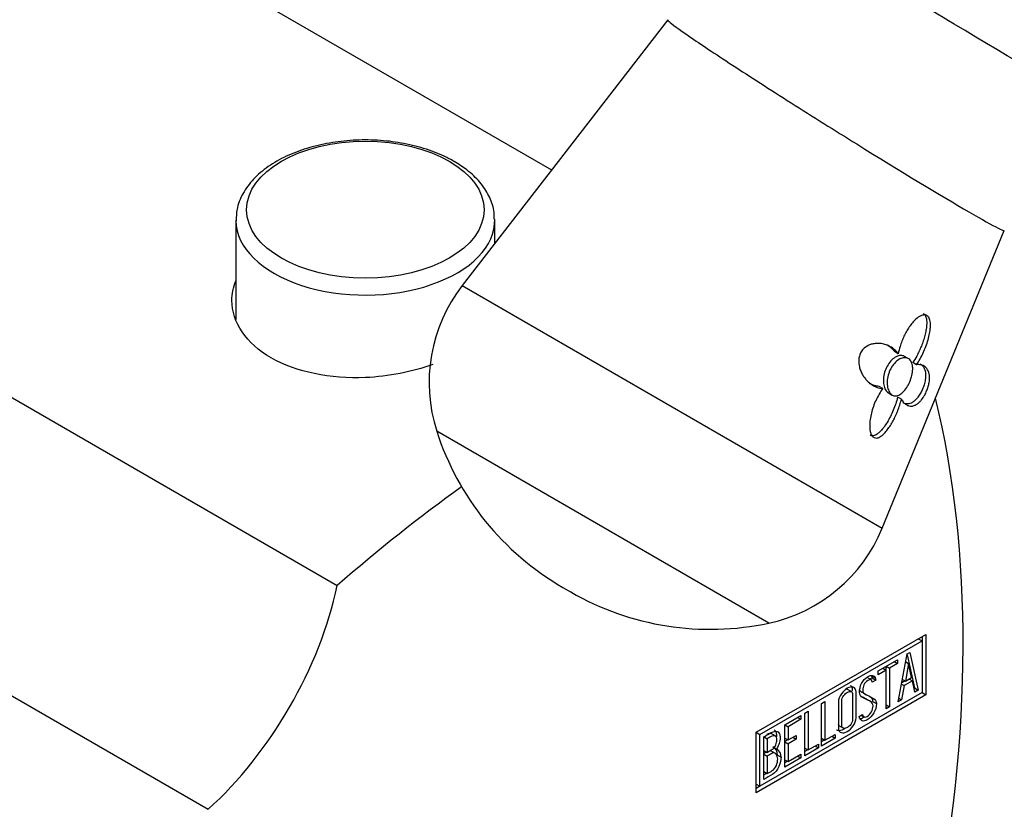
# Model space of a CAD drawing. Units: inches. Extents: x -256 to -8, y -34 to 436.
# Drawn here: x -75 to -38, y 29 to 59 of the extents above; entities that cross this region are included whole.
import ezdxf

# ---------------------------------------------------------------- set-up
doc = ezdxf.new("R2010")
doc.units = ezdxf.units.IN
for name, color, linetype in [('055010', 7, 'Continuous'), ('132002', 7, 'Continuous'), ('405002', 7, 'Continuous'), ('Default', 7, 'Continuous')]:
    doc.layers.add(name, color=color, linetype=linetype)

# ---------------------------------------------------------------- blocks, each defined once
blk = doc.blocks.new('SE15')
at = {"layer": '055010', "color": 7, "linetype": 'Continuous', "ltscale": 25.4}
for p, q in [((-66.854, 51.671), (-66.854, 47.921)), ((-57.054, 50.793), (-57.054, 51.671))]:
    blk.add_line(p, q, dxfattribs=at)
blk.add_ellipse((-61.954, 52.072), major_axis=(4.493, 0), ratio=0.57735, dxfattribs=at)
blk.add_ellipse((-61.954, 51.671), major_axis=(-4.9, 0), ratio=0.57735, start_param=0.007024, end_param=3.15526, dxfattribs=at)
for points, knots in [([(-58.593, 53.9), (-58.727, 53.974), (-59.059, 54.152), (-59.737, 54.41), (-60.59, 54.612), (-61.496, 54.716), (-62.415, 54.715), (-63.319, 54.612), (-64.177, 54.408), (-64.963, 54.108), (-65.648, 53.717), (-66.209, 53.24), (-66.609, 52.698), (-66.832, 52.141), (-66.837, 51.81), (-66.837, 51.649)], [0, 0, 0, 0, 0.043572, 0.125346, 0.206937, 0.288319, 0.369605, 0.450966, 0.532533, 0.614503, 0.697043, 0.780127, 0.862769, 0.943111, 1, 1, 1, 1]), ([(-57.076, 51.715), (-57.075, 51.836), (-57.075, 52.12), (-57.261, 52.612), (-57.6, 53.124), (-58.066, 53.567), (-58.41, 53.786), (-58.593, 53.9)], [0, 0, 0, 0, 0.127953, 0.351665, 0.577751, 0.81165, 1, 1, 1, 1])]:
    blk.add_open_spline(points, degree=3, knots=knots, dxfattribs=at)
at = {"layer": '132002', "color": 7, "linetype": 'Continuous', "ltscale": 25.4}
for p, q in [((-75.036, 65.203), (-54.901, 53.578)), ((-92.713, 54.997), (-63.015, 37.85)), ((-97.601, 46.531), (-67.903, 29.385)), ((-47.158, 32.298), (-40.741, 36.003)), ((-41.024, 35.84), (-40.883, 35.758)), ((-40.883, 35.922), (-40.883, 35.758)), ((-40.741, 36.003), (-40.741, 33.717)), ((-47.017, 32.217), (-40.883, 35.758)), ((-40.883, 35.758), (-40.883, 33.799)), ((-42.545, 34.624), (-41.815, 35.046)), ((-41.815, 35.046), (-41.815, 34.897)), ((-41.785, 33.454), (-41.444, 35.262)), ((-41.449, 35.231), (-41.165, 33.975)), ((-41.444, 35.262), (-41.346, 35.319)), ((-41.346, 35.319), (-41.024, 33.894)), ((-42.369, 34.725), (-42.24, 34.651)), ((-42.255, 34.791), (-42.255, 34.659)), ((-42.243, 34.799), (-42.114, 34.724)), ((-41.815, 34.897), (-42.114, 34.724)), ((-42.114, 34.724), (-42.114, 33.262)), ((-41.943, 34.971), (-41.815, 34.897)), ((-41.396, 34.903), (-41.514, 34.238)), ((-41.5, 34.963), (-41.396, 34.903)), ((-41.277, 34.375), (-41.396, 34.903)), ((-42.788, 34.268), (-42.965, 34.37)), ((-42.776, 34.357), (-42.86, 34.309)), ((-42.797, 34.438), (-42.656, 34.356)), ((-42.797, 34.438), (-42.776, 34.357)), ((-42.776, 34.357), (-42.635, 34.276)), ((-42.656, 34.356), (-42.635, 34.276)), ((-42.24, 34.651), (-42.545, 34.475)), ((-42.545, 34.475), (-42.545, 34.624)), ((-42.24, 33.189), (-42.24, 34.651)), ((-41.625, 34.302), (-41.514, 34.238)), ((-41.514, 34.238), (-41.277, 34.375)), ((-41.378, 34.317), (-41.249, 34.242)), ((-43.54, 33.826), (-43.717, 33.928)), ((-42.635, 34.276), (-42.765, 34.201)), ((-41.658, 34.125), (-41.556, 34.065)), ((-41.556, 34.065), (-41.657, 33.528)), ((-41.527, 34.245), (-41.649, 34.175)), ((-41.249, 34.242), (-41.556, 34.065)), ((-41.151, 33.82), (-41.249, 34.242)), ((-41.165, 33.975), (-41.184, 33.964)), ((-41.165, 33.975), (-41.024, 33.894)), ((-40.741, 33.717), (-47.158, 30.012)), ((-40.883, 33.799), (-47.017, 30.257)), ((-43.18, 33.829), (-43.003, 33.727)), ((-42.834, 33.465), (-43.01, 33.567)), ((-41.76, 33.587), (-41.657, 33.528)), ((-41.024, 33.894), (-41.151, 33.82)), ((-40.883, 33.799), (-40.741, 33.717)), ((-44.683, 33.39), (-44.556, 33.463)), ((-44.683, 31.779), (-44.683, 33.39)), ((-44.556, 33.463), (-44.556, 31.998)), ((-42.753, 33.465), (-42.611, 33.384)), ((-42.24, 33.335), (-42.114, 33.262)), ((-42.114, 33.262), (-42.24, 33.189)), ((-41.657, 33.528), (-41.785, 33.454)), ((-46.077, 32.585), (-45.471, 32.935)), ((-45.597, 32.862), (-45.471, 32.789)), ((-45.471, 32.935), (-45.471, 32.789)), ((-45.319, 33.022), (-45.194, 33.095)), ((-45.319, 31.411), (-45.319, 33.022)), ((-45.194, 33.095), (-45.194, 31.63)), ((-43.266, 32.9), (-43.145, 32.969)), ((-43.235, 32.805), (-43.266, 32.9)), ((-43.186, 32.946), (-43.063, 32.875)), ((-46.077, 30.976), (-46.077, 32.585)), ((-46.077, 32.584), (-45.951, 32.511)), ((-45.471, 32.789), (-45.951, 32.511)), ((-45.951, 32.511), (-45.951, 32.007)), ((-44.037, 32.554), (-43.86, 32.452)), ((-47.158, 30.012), (-47.158, 32.298)), ((-47.158, 32.298), (-47.017, 32.217)), ((-47.017, 30.257), (-47.017, 32.217)), ((-46.886, 32.135), (-46.744, 32.053)), ((-46.875, 30.513), (-46.875, 32.126)), ((-46.744, 32.053), (-46.744, 31.538)), ((-46.419, 32.147), (-46.595, 32.249)), ((-46.077, 32.079), (-45.951, 32.007)), ((-45.951, 32.007), (-45.651, 32.18)), ((-45.777, 32.108), (-45.651, 32.035)), ((-45.651, 32.18), (-45.651, 32.035)), ((-44.171, 32.075), (-44.683, 31.779)), ((-44.683, 32.072), (-44.556, 31.998)), ((-44.556, 31.998), (-44.171, 32.221)), ((-44.297, 32.148), (-44.171, 32.075)), ((-44.171, 32.221), (-44.171, 32.075)), ((-46.534, 31.745), (-46.392, 31.663)), ((-45.967, 32.016), (-46.077, 31.952)), ((-46.077, 31.934), (-45.951, 31.862)), ((-45.651, 32.035), (-45.951, 31.862)), ((-45.951, 31.862), (-45.951, 31.189)), ((-44.807, 31.707), (-45.319, 31.411)), ((-45.319, 31.703), (-45.194, 31.63)), ((-45.194, 31.63), (-44.807, 31.854)), ((-44.934, 31.78), (-44.807, 31.707)), ((-44.807, 31.854), (-44.807, 31.707)), ((-44.571, 32.007), (-44.683, 31.942)), ((-46.875, 31.614), (-46.744, 31.538)), ((-46.875, 31.474), (-46.744, 31.398)), ((-46.744, 31.398), (-46.744, 30.735)), ((-46.431, 31.496), (-46.607, 31.598)), ((-46.358, 31.437), (-46.217, 31.356)), ((-45.471, 31.326), (-46.077, 30.976)), ((-45.951, 31.189), (-45.471, 31.467)), ((-45.592, 31.397), (-45.471, 31.326)), ((-45.471, 31.467), (-45.471, 31.326)), ((-45.208, 31.639), (-45.319, 31.575)), ((-46.077, 31.262), (-45.951, 31.189)), ((-45.971, 31.201), (-46.077, 31.139)), ((-46.875, 30.811), (-46.744, 30.735)), ((-47.158, 30.339), (-47.017, 30.257)), ((-47.017, 30.257), (-47.158, 30.175))]:
    blk.add_line(p, q, dxfattribs=at)
for centre in [(-46.657, 31.471), (-46.516, 31.389)]:
    blk.add_arc(centre, 0.301, 353.6276, 65.78, dxfattribs=at)
for centre, major_axis, start_param, end_param in [((-74.682, 15.264), (25, 43.301), 5.245107, 5.741871), ((-54.176, 3.425), (25, 43.301), 0.902535, 1.038078), ((-69.821, 36.136), (-5, -8.66), 1.060114, 2.081479)]:
    blk.add_ellipse(centre, major_axis=major_axis, ratio=0.57735, start_param=start_param, end_param=end_param, dxfattribs=at)
for points, knots in [([(-59.404, 46.213), (-60.174, 45.936), (-61.062, 45.758), (-63.266, 45.666), (-64.577, 45.924), (-66.466, 47.012), (-67.003, 47.819), (-67.005, 48.884), (-66.954, 49.134), (-66.857, 49.376)], [0.5407724, 0.5407724, 0.5407724, 0.5407724, 0.625, 0.625, 0.75, 0.75, 0.875, 0.875, 0.9134502, 0.9134502, 0.9134502, 0.9134502]), ([(-43.145, 32.969), (-43.12, 32.924), (-43.1, 32.898), (-43.085, 32.888), (-43.053, 32.867), (-43.011, 32.872), (-42.893, 32.941), (-42.839, 32.997), (-42.799, 33.069), (-42.758, 33.142), (-42.738, 33.218), (-42.738, 33.376), (-42.782, 33.44), (-42.868, 33.484), (-42.91, 33.505), (-42.992, 33.546), (-43.116, 33.606), (-43.205, 33.65), (-43.249, 33.719), (-43.249, 33.93), (-43.223, 34.041), (-43.174, 34.144), (-43.119, 34.257), (-43.043, 34.342), (-42.796, 34.484), (-42.701, 34.469), (-42.656, 34.356)], [0, 0, 0, 0, 0.048835, 0.048835, 0.048835, 0.106697, 0.106697, 0.181092, 0.181092, 0.181092, 0.271968, 0.271968, 0.368614, 0.368614, 0.368614, 0.508902, 0.508902, 0.508902, 0.609862, 0.609862, 0.738718, 0.738718, 0.738718, 0.844128, 0.844128, 1, 1, 1, 1]), ([(-42.765, 34.201), (-42.78, 34.295), (-42.838, 34.311), (-43.002, 34.217), (-43.048, 34.164), (-43.082, 34.094), (-43.113, 34.031), (-43.127, 33.963), (-43.127, 33.822), (-43.083, 33.766), (-42.993, 33.722), (-42.95, 33.702), (-42.868, 33.658), (-42.745, 33.595), (-42.655, 33.549), (-42.611, 33.476), (-42.611, 33.384)], [0, 0, 0, 0, 0.173905, 0.173905, 0.27789, 0.27789, 0.27789, 0.427301, 0.427301, 0.566752, 0.566752, 0.566752, 0.800829, 0.800829, 0.800829, 1, 1, 1, 1]), ([(-43.382, 32.841), (-43.382, 32.745), (-43.417, 32.646), (-43.487, 32.544), (-43.55, 32.45), (-43.625, 32.378), (-43.794, 32.281), (-43.869, 32.267), (-43.937, 32.286), (-44.01, 32.307), (-44.046, 32.366), (-44.046, 32.46), (-44.046, 32.788), (-44.046, 33.116), (-44.046, 33.444), (-44.046, 33.546), (-44.01, 33.649), (-43.937, 33.752), (-43.873, 33.842), (-43.797, 33.912), (-43.625, 34.011), (-43.55, 34.026), (-43.487, 34.005), (-43.417, 33.982), (-43.382, 33.924), (-43.382, 33.827), (-43.382, 33.498), (-43.382, 33.17), (-43.382, 32.841)], [0, 0, 0, 0, 0.065711, 0.065711, 0.065711, 0.132952, 0.132952, 0.198532, 0.198532, 0.198532, 0.264847, 0.264847, 0.264847, 0.49889, 0.49889, 0.49889, 0.567221, 0.567221, 0.567221, 0.633743, 0.633743, 0.699454, 0.699454, 0.699454, 0.765411, 0.765411, 0.765411, 1, 1, 1, 1]), ([(-43.698, 33.917), (-43.703, 33.92), (-43.707, 33.922), (-43.712, 33.923), (-43.727, 33.93), (-43.745, 33.931), (-43.764, 33.929)], [0.33402165, 0.33402165, 0.33402165, 0.33402165, 0.34019752, 0.34019752, 0.34019752, 0.36343746, 0.36343746, 0.36343746, 0.36343746]), ([(-43.594, 34.071), (-43.547, 34.041), (-43.523, 33.988), (-43.523, 33.909), (-43.523, 33.896), (-43.523, 33.884), (-43.523, 33.872)], [0.71134119, 0.71134119, 0.71134119, 0.71134119, 0.76541113, 0.76541113, 0.76541113, 0.77424955, 0.77424955, 0.77424955, 0.77424955]), ([(-43.511, 32.791), (-43.511, 33.103), (-43.511, 33.416), (-43.511, 33.728), (-43.511, 33.789), (-43.531, 33.827), (-43.57, 33.842), (-43.606, 33.856), (-43.653, 33.847), (-43.754, 33.788), (-43.798, 33.748), (-43.84, 33.695), (-43.893, 33.626), (-43.92, 33.559), (-43.92, 33.495), (-43.92, 33.181), (-43.92, 32.868), (-43.92, 32.555), (-43.92, 32.493), (-43.894, 32.458), (-43.84, 32.45), (-43.796, 32.443), (-43.752, 32.453), (-43.66, 32.506), (-43.618, 32.546), (-43.58, 32.599), (-43.534, 32.662), (-43.511, 32.726), (-43.511, 32.791)], [0, 0, 0, 0, 0.288367, 0.288367, 0.288367, 0.340198, 0.340198, 0.340198, 0.394382, 0.394382, 0.442191, 0.442191, 0.442191, 0.500217, 0.500217, 0.500217, 0.789315, 0.789315, 0.789315, 0.846578, 0.846578, 0.846578, 0.895123, 0.895123, 0.944797, 0.944797, 0.944797, 1, 1, 1, 1]), ([(-42.993, 33.557), (-42.998, 33.56), (-43.004, 33.563), (-43.01, 33.566), (-43.037, 33.58), (-43.082, 33.602), (-43.145, 33.633)], [0.36219062, 0.36219062, 0.36219062, 0.36219062, 0.36861445, 0.36861445, 0.36861445, 0.4609375, 0.4609375, 0.4609375, 0.4609375]), ([(-42.611, 33.384), (-42.611, 33.259), (-42.642, 33.142), (-42.704, 33.033), (-42.768, 32.921), (-42.851, 32.834), (-43.034, 32.728), (-43.097, 32.713), (-43.143, 32.73), (-43.16, 32.736), (-43.191, 32.761), (-43.235, 32.805)], [0, 0, 0, 0, 0.310892, 0.310892, 0.310892, 0.619798, 0.619798, 0.840008, 0.840008, 0.840008, 1, 1, 1, 1]), ([(-43.071, 32.872), (-43.08, 32.865), (-43.09, 32.859), (-43.145, 32.828), (-43.185, 32.812), (-43.22, 32.807)], [0.5912056, 0.5912056, 0.5912056, 0.5912056, 0.6197982, 0.6197982, 0.75, 0.75, 0.75, 0.75]), ([(-43.793, 32.449), (-43.812, 32.435), (-43.832, 32.422), (-43.936, 32.362), (-44.011, 32.348), (-44.078, 32.368), (-44.093, 32.372), (-44.106, 32.378), (-44.118, 32.385)], [0.11705275, 0.11705275, 0.11705275, 0.11705275, 0.1329517, 0.1329517, 0.19853221, 0.19853221, 0.19853221, 0.21181767, 0.21181767, 0.21181767, 0.21181767]), ([(-46.875, 32.126), (-46.803, 32.168), (-46.732, 32.209), (-46.66, 32.251), (-46.459, 32.367), (-46.332, 32.363), (-46.279, 32.24), (-46.262, 32.201), (-46.254, 32.151), (-46.254, 32.015), (-46.266, 31.945), (-46.291, 31.876), (-46.308, 31.827), (-46.341, 31.757), (-46.392, 31.663)], [0, 0, 0, 0, 0.185694, 0.185694, 0.185694, 0.581176, 0.581176, 0.581176, 0.704726, 0.704726, 0.855456, 0.855456, 0.855456, 1, 1, 1, 1]), ([(-46.577, 32.238), (-46.581, 32.241), (-46.585, 32.242), (-46.589, 32.244), (-46.629, 32.261), (-46.684, 32.25), (-46.753, 32.212)], [0.3399078, 0.3399078, 0.3399078, 0.3399078, 0.3721749, 0.3721749, 0.3721749, 0.7323035, 0.7323035, 0.7323035, 0.7323035]), ([(-46.38, 32.012), (-46.38, 32.094), (-46.402, 32.144), (-46.447, 32.162), (-46.489, 32.18), (-46.547, 32.167), (-46.618, 32.126), (-46.66, 32.102), (-46.702, 32.077), (-46.744, 32.053)], [0, 0, 0, 0, 0.372175, 0.372175, 0.372175, 0.744636, 0.744636, 0.744636, 1, 1, 1, 1]), ([(-46.482, 32.397), (-46.456, 32.381), (-46.435, 32.356), (-46.421, 32.322), (-46.404, 32.282), (-46.395, 32.233), (-46.395, 32.147), (-46.397, 32.123), (-46.399, 32.099)], [0.4712253, 0.4712253, 0.4712253, 0.4712253, 0.581176, 0.581176, 0.581176, 0.7047255, 0.7047255, 0.7541169, 0.7541169, 0.7541169, 0.7541169]), ([(-46.744, 31.538), (-46.674, 31.578), (-46.605, 31.619), (-46.535, 31.659), (-46.489, 31.685), (-46.451, 31.739), (-46.421, 31.821), (-46.394, 31.893), (-46.38, 31.956), (-46.38, 32.012)], [0, 0, 0, 0, 0.409997, 0.409997, 0.409997, 0.701848, 0.701848, 0.701848, 1, 1, 1, 1]), ([(-46.217, 31.356), (-46.217, 31.253), (-46.244, 31.137), (-46.302, 31.006), (-46.367, 30.861), (-46.441, 30.764), (-46.528, 30.714), (-46.643, 30.647), (-46.759, 30.58), (-46.875, 30.513)], [0, 0, 0, 0, 0.308043, 0.308043, 0.308043, 0.614915, 0.614915, 0.614915, 1, 1, 1, 1]), ([(-46.345, 31.283), (-46.345, 31.36), (-46.366, 31.422), (-46.407, 31.47), (-46.453, 31.525), (-46.506, 31.535), (-46.57, 31.499), (-46.628, 31.465), (-46.686, 31.431), (-46.744, 31.398)], [0, 0, 0, 0, 0.353452, 0.353452, 0.353452, 0.701298, 0.701298, 0.701298, 1, 1, 1, 1]), ([(-46.744, 30.735), (-46.679, 30.773), (-46.615, 30.81), (-46.55, 30.847), (-46.486, 30.884), (-46.436, 30.949), (-46.396, 31.045), (-46.363, 31.126), (-46.345, 31.207), (-46.345, 31.283)], [0, 0, 0, 0, 0.338989, 0.338989, 0.338989, 0.667999, 0.667999, 0.667999, 1, 1, 1, 1])]:
    blk.add_open_spline(points, degree=3, knots=knots, dxfattribs=at)
for points in [[(-43.242, 33.887), (-43.224, 33.862), (-43.197, 33.839), (-43.162, 33.819)], [(-42.871, 33.668), (-42.791, 33.622), (-42.753, 33.553), (-42.753, 33.465)], [(-44.058, 32.603), (-44.053, 32.576), (-44.04, 32.556), (-44.019, 32.544)], [(-46.755, 31.555), (-46.798, 31.53), (-46.842, 31.505), (-46.886, 31.479)], [(-46.59, 31.588), (-46.608, 31.598), (-46.627, 31.603), (-46.647, 31.602)], [(-46.791, 30.725), (-46.819, 30.709), (-46.847, 30.693), (-46.875, 30.676)]]:
    blk.add_open_spline(points, degree=3, dxfattribs=at)
at = {"layer": '405002', "color": 7, "linetype": 'Continuous', "ltscale": 25.4}
for p, q in [((-50.507, 59.259), (-58.286, 49.2)), ((-42.389, 40.022), (-37.772, 51.29)), ((-58.286, 49.2), (-42.389, 40.022)), ((-41.783, 46.623), (-41.927, 46.706)), ((-41.402, 46.439), (-41.544, 46.522)), ((-41.087, 46.208), (-41.23, 46.291)), ((-42.364, 45.305), (-42.507, 45.388)), ((-42.151, 45.14), (-42.008, 45.058)), ((-41.665, 44.9), (-41.808, 44.982)), ((-46.678, 36.432), (-59.251, 43.691)), ((-54.479, 37.781), (-54.182, 37.61))]:
    blk.add_line(p, q, dxfattribs=at)
for centre, radius, start, end in [((-53.54, 45.53), 6, 142.2837, 197.8493), ((-49.198, 46.928), 10.561, 197.8493, 240), ((-47.941, 42.297), 6, 282.1507, 337.7163), ((-48.901, 46.756), 10.561, 240, 282.1507)]:
    blk.add_arc(centre, radius, start, end, dxfattribs=at)
for points, knots in [([(-32.619, 54.999), (-32.634, 54.998), (-32.698, 55.026), (-33.046, 55.206), (-33.501, 55.461), (-35.424, 56.569), (-37.455, 57.77), (-40.775, 59.763), (-41.921, 60.455), (-44.109, 61.785), (-45.164, 62.431), (-47.001, 63.565), (-47.801, 64.064), (-49.013, 64.832), (-49.434, 65.107), (-49.72, 65.311), (-49.764, 65.347), (-49.768, 65.358)], [0.2830867, 0.2830867, 0.2830867, 0.2830867, 0.3125, 0.3125, 0.375, 0.375, 0.5, 0.5, 0.5625, 0.5625, 0.625, 0.625, 0.6875, 0.6875, 0.75, 0.75, 0.7766371, 0.7766371, 0.7766371, 0.7766371]), ([(-50.505, 59.254), (-50.511, 59.244), (-50.481, 59.211), (-50.272, 59.038), (-49.966, 58.818), (-49.072, 58.209), (-48.492, 57.825), (-47.116, 56.931), (-46.345, 56.438), (-44.715, 55.406), (-43.865, 54.875), (-41.408, 53.355), (-39.887, 52.439), (-38.453, 51.613), (-38.108, 51.425), (-37.826, 51.292), (-37.774, 51.275), (-37.772, 51.289)], [0.2207754, 0.2207754, 0.2207754, 0.2207754, 0.25, 0.25, 0.3125, 0.3125, 0.375, 0.375, 0.4375, 0.4375, 0.5, 0.5, 0.625, 0.625, 0.6875, 0.6875, 0.7217261, 0.7217261, 0.7217261, 0.7217261]), ([(-41.087, 46.208), (-41.041, 46.277), (-40.997, 46.349), (-40.956, 46.424), (-40.915, 46.499), (-40.876, 46.577), (-40.84, 46.657), (-40.804, 46.737), (-40.77, 46.818), (-40.739, 46.9), (-40.708, 46.983), (-40.68, 47.066), (-40.656, 47.15), (-40.633, 47.23), (-40.613, 47.312), (-40.597, 47.392), (-40.585, 47.456), (-40.575, 47.52), (-40.569, 47.582), (-40.565, 47.633), (-40.562, 47.682), (-40.563, 47.73), (-40.564, 47.769), (-40.567, 47.807), (-40.573, 47.842), (-40.583, 47.903), (-40.601, 47.958), (-40.628, 48.001), (-40.649, 48.033), (-40.676, 48.058), (-40.707, 48.074), (-40.738, 48.089), (-40.774, 48.095), (-40.812, 48.092), (-40.85, 48.088), (-40.891, 48.076), (-40.931, 48.057), (-40.994, 48.027), (-41.059, 47.981), (-41.119, 47.926), (-41.163, 47.886), (-41.207, 47.84), (-41.248, 47.791), (-41.289, 47.743), (-41.328, 47.691), (-41.366, 47.636), (-41.403, 47.581), (-41.438, 47.524), (-41.472, 47.465), (-41.505, 47.407), (-41.537, 47.346), (-41.566, 47.284), (-41.595, 47.222), (-41.622, 47.159), (-41.647, 47.094), (-41.672, 47.03), (-41.695, 46.965), (-41.715, 46.899), (-41.743, 46.808), (-41.766, 46.715), (-41.783, 46.623)], [0, 0, 0, 0, 0.059763, 0.059763, 0.059763, 0.119456, 0.119456, 0.119456, 0.179134, 0.179134, 0.179134, 0.238836, 0.238836, 0.238836, 0.296548, 0.296548, 0.296548, 0.343011, 0.343011, 0.343011, 0.380798, 0.380798, 0.380798, 0.411849, 0.411849, 0.411849, 0.465535, 0.465535, 0.465535, 0.5066, 0.5066, 0.5066, 0.547687, 0.547687, 0.547687, 0.589006, 0.589006, 0.589006, 0.653755, 0.653755, 0.653755, 0.70077, 0.70077, 0.70077, 0.747684, 0.747684, 0.747684, 0.794546, 0.794546, 0.794546, 0.841384, 0.841384, 0.841384, 0.888213, 0.888213, 0.888213, 0.935044, 0.935044, 0.935044, 1, 1, 1, 1]), ([(-40.839, 48.151), (-40.838, 48.15), (-40.836, 48.149), (-40.835, 48.148), (-40.805, 48.129), (-40.78, 48.101), (-40.761, 48.067), (-40.742, 48.032), (-40.728, 47.989), (-40.719, 47.943), (-40.712, 47.906), (-40.708, 47.867), (-40.707, 47.827), (-40.705, 47.787), (-40.706, 47.745), (-40.709, 47.702), (-40.714, 47.639), (-40.722, 47.574), (-40.734, 47.508), (-40.746, 47.443), (-40.761, 47.376), (-40.778, 47.31), (-40.795, 47.244), (-40.815, 47.177), (-40.837, 47.111), (-40.859, 47.045), (-40.883, 46.979), (-40.909, 46.914), (-40.935, 46.849), (-40.962, 46.785), (-40.992, 46.722), (-41.021, 46.659), (-41.051, 46.597), (-41.084, 46.536), (-41.129, 46.451), (-41.178, 46.368), (-41.23, 46.291)], [0.4981398, 0.4981398, 0.4981398, 0.4981398, 0.5003239, 0.5003239, 0.5003239, 0.5412733, 0.5412733, 0.5412733, 0.5829661, 0.5829661, 0.5829661, 0.6153951, 0.6153951, 0.6153951, 0.6477544, 0.6477544, 0.6477544, 0.6953423, 0.6953423, 0.6953423, 0.7428296, 0.7428296, 0.7428296, 0.7902672, 0.7902672, 0.7902672, 0.837681, 0.837681, 0.837681, 0.8850868, 0.8850868, 0.8850868, 0.9324971, 0.9324971, 0.9324971, 1, 1, 1, 1]), ([(-41.783, 46.623), (-41.818, 46.673), (-41.858, 46.718), (-41.902, 46.759), (-41.945, 46.799), (-41.992, 46.835), (-42.042, 46.867), (-42.093, 46.898), (-42.147, 46.925), (-42.203, 46.947), (-42.259, 46.969), (-42.319, 46.986), (-42.38, 46.997), (-42.442, 47.009), (-42.506, 47.015), (-42.571, 47.013), (-42.626, 47.013), (-42.682, 47.007), (-42.738, 46.995), (-42.782, 46.986), (-42.826, 46.973), (-42.87, 46.956), (-42.941, 46.927), (-43.013, 46.885), (-43.075, 46.828), (-43.116, 46.791), (-43.154, 46.746), (-43.184, 46.697), (-43.215, 46.647), (-43.239, 46.59), (-43.255, 46.533), (-43.27, 46.478), (-43.278, 46.422), (-43.28, 46.366), (-43.283, 46.284), (-43.273, 46.204), (-43.255, 46.129), (-43.242, 46.074), (-43.225, 46.021), (-43.204, 45.971), (-43.184, 45.921), (-43.16, 45.874), (-43.134, 45.829), (-43.108, 45.785), (-43.081, 45.743), (-43.051, 45.705), (-43.021, 45.666), (-42.99, 45.63), (-42.958, 45.596), (-42.904, 45.541), (-42.847, 45.493), (-42.788, 45.453), (-42.723, 45.409), (-42.655, 45.374), (-42.586, 45.349), (-42.55, 45.336), (-42.513, 45.326), (-42.477, 45.319), (-42.44, 45.311), (-42.402, 45.307), (-42.364, 45.305)], [0, 0, 0, 0, 0.057949, 0.057949, 0.057949, 0.115847, 0.115847, 0.115847, 0.173731, 0.173731, 0.173731, 0.231633, 0.231633, 0.231633, 0.2896, 0.2896, 0.2896, 0.337852, 0.337852, 0.337852, 0.375548, 0.375548, 0.375548, 0.437594, 0.437594, 0.437594, 0.477886, 0.477886, 0.477886, 0.518382, 0.518382, 0.518382, 0.556557, 0.556557, 0.556557, 0.613439, 0.613439, 0.613439, 0.655072, 0.655072, 0.655072, 0.696608, 0.696608, 0.696608, 0.738097, 0.738097, 0.738097, 0.779561, 0.779561, 0.779561, 0.847942, 0.847942, 0.847942, 0.922663, 0.922663, 0.922663, 0.961129, 0.961129, 0.961129, 1, 1, 1, 1]), ([(-42.214, 46.966), (-42.211, 46.964), (-42.207, 46.962), (-42.204, 46.96), (-42.15, 46.929), (-42.1, 46.892), (-42.054, 46.85), (-42.007, 46.807), (-41.964, 46.759), (-41.927, 46.706)], [0.8741781, 0.8741781, 0.8741781, 0.8741781, 0.8778502, 0.8778502, 0.8778502, 0.9382609, 0.9382609, 0.9382609, 1, 1, 1, 1]), ([(-41.545, 46.522), (-41.556, 46.528), (-41.567, 46.534), (-41.578, 46.538), (-41.624, 46.556), (-41.676, 46.561), (-41.73, 46.552), (-41.784, 46.544), (-41.842, 46.522), (-41.898, 46.487), (-41.955, 46.453), (-42.011, 46.406), (-42.062, 46.35), (-42.113, 46.294), (-42.161, 46.227), (-42.201, 46.155), (-42.241, 46.082), (-42.274, 46.002), (-42.298, 45.922), (-42.322, 45.84), (-42.337, 45.756), (-42.343, 45.675), (-42.348, 45.594), (-42.344, 45.515), (-42.33, 45.444), (-42.317, 45.374), (-42.294, 45.31), (-42.264, 45.259), (-42.235, 45.208), (-42.198, 45.169), (-42.157, 45.143), (-42.155, 45.142), (-42.153, 45.141), (-42.151, 45.14)], [0.093062, 0.093062, 0.093062, 0.093062, 0.1067204, 0.1067204, 0.1067204, 0.1600977, 0.1600977, 0.1600977, 0.2134669, 0.2134669, 0.2134669, 0.2667965, 0.2667965, 0.2667965, 0.3201441, 0.3201441, 0.3201441, 0.3737762, 0.3737762, 0.3737762, 0.4280099, 0.4280099, 0.4280099, 0.4827425, 0.4827425, 0.4827425, 0.5372212, 0.5372212, 0.5372212, 0.5906198, 0.5906198, 0.5906198, 0.5930206, 0.5930206, 0.5930206, 0.5930206]), ([(-41.237, 46.091), (-41.234, 46.02), (-41.241, 45.943), (-41.255, 45.864), (-41.269, 45.785), (-41.292, 45.703), (-41.322, 45.624), (-41.351, 45.545), (-41.388, 45.468), (-41.429, 45.397), (-41.47, 45.326), (-41.517, 45.261), (-41.566, 45.207), (-41.615, 45.152), (-41.668, 45.108), (-41.72, 45.077), (-41.772, 45.046), (-41.825, 45.029), (-41.875, 45.026), (-41.924, 45.023), (-41.971, 45.035), (-42.012, 45.06), (-42.053, 45.085), (-42.09, 45.123), (-42.119, 45.171), (-42.148, 45.22), (-42.17, 45.28), (-42.184, 45.346), (-42.199, 45.414), (-42.204, 45.49), (-42.201, 45.569), (-42.197, 45.649), (-42.184, 45.733), (-42.161, 45.815), (-42.139, 45.897), (-42.107, 45.98), (-42.067, 46.055), (-42.028, 46.129), (-41.98, 46.199), (-41.928, 46.257), (-41.877, 46.315), (-41.821, 46.364), (-41.764, 46.399), (-41.708, 46.435), (-41.65, 46.458), (-41.596, 46.468), (-41.541, 46.478), (-41.489, 46.475), (-41.443, 46.459), (-41.397, 46.442), (-41.357, 46.413), (-41.325, 46.372), (-41.293, 46.331), (-41.269, 46.279), (-41.255, 46.218), (-41.245, 46.179), (-41.239, 46.136), (-41.237, 46.091)], [0, 0, 0, 0, 0.053465, 0.053465, 0.053465, 0.106915, 0.106915, 0.106915, 0.160604, 0.160604, 0.160604, 0.214898, 0.214898, 0.214898, 0.269635, 0.269635, 0.269635, 0.324036, 0.324036, 0.324036, 0.377337, 0.377337, 0.377337, 0.429653, 0.429653, 0.429653, 0.481951, 0.481951, 0.481951, 0.535177, 0.535177, 0.535177, 0.589496, 0.589496, 0.589496, 0.644236, 0.644236, 0.644236, 0.698589, 0.698589, 0.698589, 0.75232, 0.75232, 0.75232, 0.805704, 0.805704, 0.805704, 0.859031, 0.859031, 0.859031, 0.912391, 0.912391, 0.912391, 0.965764, 0.965764, 0.965764, 1, 1, 1, 1]), ([(-41.665, 44.9), (-41.639, 44.854), (-41.611, 44.814), (-41.58, 44.78), (-41.55, 44.747), (-41.518, 44.719), (-41.484, 44.698), (-41.451, 44.676), (-41.416, 44.661), (-41.38, 44.651), (-41.344, 44.642), (-41.307, 44.638), (-41.269, 44.641), (-41.232, 44.644), (-41.193, 44.654), (-41.154, 44.671), (-41.12, 44.685), (-41.086, 44.705), (-41.051, 44.73), (-41.023, 44.751), (-40.995, 44.776), (-40.966, 44.805), (-40.943, 44.828), (-40.92, 44.855), (-40.897, 44.884), (-40.858, 44.934), (-40.818, 44.993), (-40.782, 45.06), (-40.756, 45.108), (-40.73, 45.161), (-40.708, 45.215), (-40.685, 45.269), (-40.666, 45.325), (-40.65, 45.379), (-40.635, 45.432), (-40.623, 45.484), (-40.614, 45.532), (-40.601, 45.609), (-40.596, 45.679), (-40.598, 45.74), (-40.6, 45.787), (-40.605, 45.83), (-40.614, 45.868), (-40.622, 45.907), (-40.634, 45.942), (-40.648, 45.974), (-40.662, 46.005), (-40.68, 46.034), (-40.699, 46.059), (-40.719, 46.084), (-40.741, 46.106), (-40.765, 46.125), (-40.789, 46.144), (-40.815, 46.16), (-40.844, 46.173), (-40.872, 46.186), (-40.903, 46.196), (-40.935, 46.202), (-40.982, 46.211), (-41.033, 46.214), (-41.087, 46.208)], [0, 0, 0, 0, 0.05857, 0.05857, 0.05857, 0.117073, 0.117073, 0.117073, 0.175552, 0.175552, 0.175552, 0.234042, 0.234042, 0.234042, 0.29258, 0.29258, 0.29258, 0.342953, 0.342953, 0.342953, 0.383397, 0.383397, 0.383397, 0.416101, 0.416101, 0.416101, 0.47137, 0.47137, 0.47137, 0.510918, 0.510918, 0.510918, 0.550545, 0.550545, 0.550545, 0.589538, 0.589538, 0.589538, 0.651752, 0.651752, 0.651752, 0.698723, 0.698723, 0.698723, 0.745583, 0.745583, 0.745583, 0.792392, 0.792392, 0.792392, 0.839178, 0.839178, 0.839178, 0.885956, 0.885956, 0.885956, 0.932736, 0.932736, 0.932736, 1, 1, 1, 1]), ([(-40.954, 46.239), (-40.93, 46.225), (-40.908, 46.209), (-40.888, 46.19), (-40.86, 46.164), (-40.835, 46.133), (-40.815, 46.098), (-40.794, 46.062), (-40.778, 46.021), (-40.766, 45.975), (-40.757, 45.939), (-40.75, 45.899), (-40.748, 45.856), (-40.745, 45.821), (-40.745, 45.783), (-40.748, 45.744), (-40.75, 45.711), (-40.754, 45.677), (-40.759, 45.641), (-40.769, 45.581), (-40.784, 45.514), (-40.805, 45.446), (-40.821, 45.393), (-40.842, 45.338), (-40.864, 45.286), (-40.886, 45.233), (-40.911, 45.182), (-40.937, 45.135), (-40.97, 45.076), (-41.006, 45.022), (-41.04, 44.977), (-41.065, 44.945), (-41.089, 44.916), (-41.114, 44.891), (-41.145, 44.859), (-41.176, 44.832), (-41.207, 44.81), (-41.237, 44.788), (-41.267, 44.77), (-41.297, 44.757), (-41.326, 44.744), (-41.356, 44.735), (-41.384, 44.73), (-41.413, 44.724), (-41.442, 44.723), (-41.469, 44.725), (-41.497, 44.728), (-41.525, 44.734), (-41.551, 44.743), (-41.572, 44.75), (-41.592, 44.76), (-41.612, 44.771)], [0.1332556, 0.1332556, 0.1332556, 0.1332556, 0.1753673, 0.1753673, 0.1753673, 0.2338207, 0.2338207, 0.2338207, 0.2923502, 0.2923502, 0.2923502, 0.3381033, 0.3381033, 0.3381033, 0.3745062, 0.3745062, 0.3745062, 0.4038861, 0.4038861, 0.4038861, 0.4541554, 0.4541554, 0.4541554, 0.492932, 0.492932, 0.492932, 0.5316731, 0.5316731, 0.5316731, 0.5813658, 0.5813658, 0.5813658, 0.6162955, 0.6162955, 0.6162955, 0.660984, 0.660984, 0.660984, 0.7055682, 0.7055682, 0.7055682, 0.7501019, 0.7501019, 0.7501019, 0.7946107, 0.7946107, 0.7946107, 0.8391083, 0.8391083, 0.8391083, 0.8736482, 0.8736482, 0.8736482, 0.8736482]), ([(-42.507, 45.388), (-42.564, 45.39), (-42.62, 45.399), (-42.674, 45.414), (-42.729, 45.43), (-42.783, 45.451), (-42.835, 45.478), (-42.848, 45.485), (-42.86, 45.492), (-42.872, 45.499)], [0, 0, 0, 0, 0.0579511, 0.0579511, 0.0579511, 0.1158479, 0.1158479, 0.1158479, 0.129562, 0.129562, 0.129562, 0.129562]), ([(-42.364, 45.305), (-42.414, 45.24), (-42.461, 45.17), (-42.504, 45.097), (-42.548, 45.023), (-42.588, 44.947), (-42.625, 44.868), (-42.661, 44.79), (-42.695, 44.709), (-42.724, 44.627), (-42.753, 44.544), (-42.779, 44.461), (-42.8, 44.377), (-42.82, 44.297), (-42.836, 44.217), (-42.847, 44.138), (-42.856, 44.073), (-42.862, 44.009), (-42.864, 43.947), (-42.865, 43.896), (-42.864, 43.846), (-42.86, 43.798), (-42.857, 43.759), (-42.851, 43.721), (-42.843, 43.685), (-42.83, 43.623), (-42.809, 43.567), (-42.78, 43.525), (-42.758, 43.492), (-42.73, 43.466), (-42.699, 43.451), (-42.668, 43.436), (-42.634, 43.43), (-42.598, 43.434), (-42.562, 43.438), (-42.524, 43.451), (-42.486, 43.472), (-42.427, 43.503), (-42.367, 43.552), (-42.311, 43.61), (-42.27, 43.652), (-42.23, 43.699), (-42.191, 43.75), (-42.153, 43.8), (-42.116, 43.854), (-42.08, 43.911), (-42.045, 43.967), (-42.01, 44.026), (-41.978, 44.086), (-41.946, 44.146), (-41.915, 44.208), (-41.885, 44.272), (-41.856, 44.335), (-41.828, 44.399), (-41.803, 44.465), (-41.775, 44.535), (-41.749, 44.607), (-41.726, 44.679), (-41.703, 44.752), (-41.682, 44.826), (-41.665, 44.9)], [0, 0, 0, 0, 0.059801, 0.059801, 0.059801, 0.119528, 0.119528, 0.119528, 0.179235, 0.179235, 0.179235, 0.238966, 0.238966, 0.238966, 0.295588, 0.295588, 0.295588, 0.34151, 0.34151, 0.34151, 0.378928, 0.378928, 0.378928, 0.409757, 0.409757, 0.409757, 0.463211, 0.463211, 0.463211, 0.504591, 0.504591, 0.504591, 0.545972, 0.545972, 0.545972, 0.587955, 0.587955, 0.587955, 0.654523, 0.654523, 0.654523, 0.702717, 0.702717, 0.702717, 0.750811, 0.750811, 0.750811, 0.798856, 0.798856, 0.798856, 0.846878, 0.846878, 0.846878, 0.894896, 0.894896, 0.894896, 0.946943, 0.946943, 0.946943, 1, 1, 1, 1]), ([(-41.808, 44.982), (-41.828, 44.899), (-41.852, 44.815), (-41.879, 44.733), (-41.906, 44.65), (-41.937, 44.567), (-41.971, 44.487), (-42.004, 44.406), (-42.041, 44.326), (-42.079, 44.249), (-42.118, 44.172), (-42.16, 44.097), (-42.203, 44.026), (-42.244, 43.959), (-42.287, 43.895), (-42.332, 43.836), (-42.368, 43.788), (-42.406, 43.743), (-42.444, 43.702), (-42.476, 43.669), (-42.508, 43.639), (-42.541, 43.613), (-42.568, 43.591), (-42.596, 43.572), (-42.623, 43.557), (-42.67, 43.531), (-42.719, 43.515), (-42.763, 43.515), (-42.795, 43.515), (-42.825, 43.523), (-42.852, 43.539)], [0, 0, 0, 0, 0.060097, 0.060097, 0.060097, 0.1201209, 0.1201209, 0.1201209, 0.1801266, 0.1801266, 0.1801266, 0.2401585, 0.2401585, 0.2401585, 0.2963555, 0.2963555, 0.2963555, 0.3419418, 0.3419418, 0.3419418, 0.3790886, 0.3790886, 0.3790886, 0.4097222, 0.4097222, 0.4097222, 0.4629061, 0.4629061, 0.4629061, 0.5000015, 0.5000015, 0.5000015, 0.5000015])]:
    blk.add_open_spline(points, degree=3, knots=knots, dxfattribs=at)

msp = doc.modelspace()

# ---------------------------------------------------------------- block references
at = {"layer": 'Default'}
msp.add_blockref('SE15', (0, 0), dxfattribs=at)

doc.saveas('drawing.dxf')
